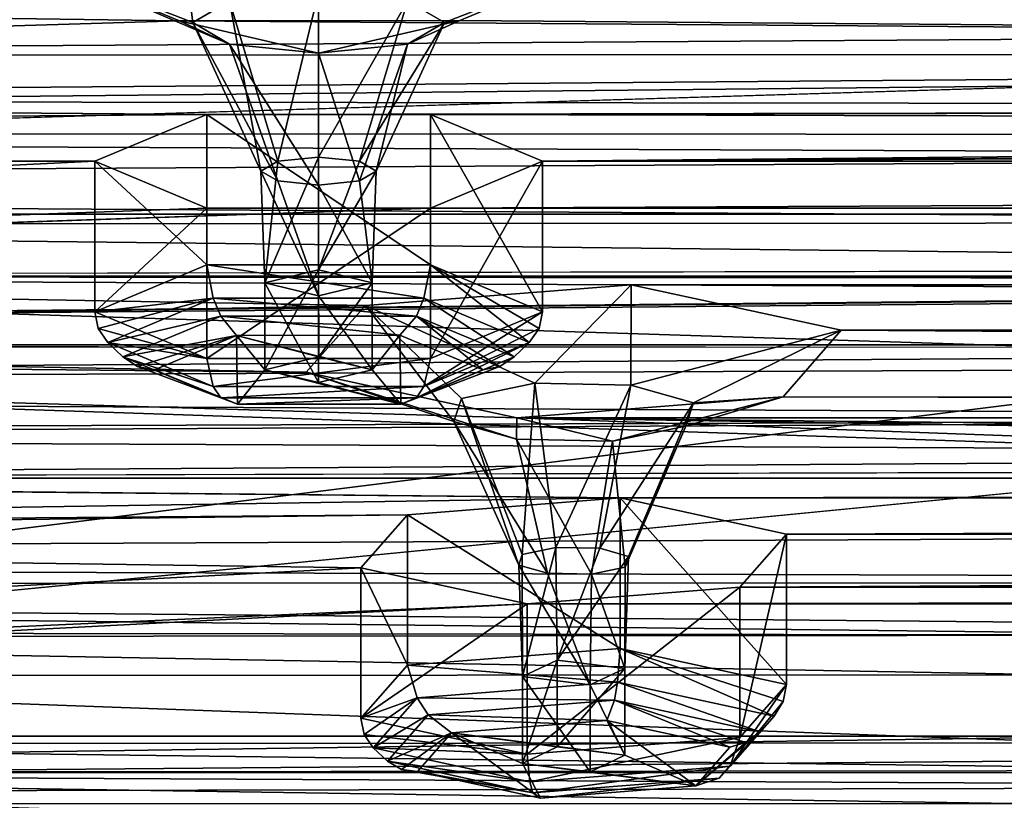
# Model space of a CAD drawing. Units: millimetres. Extents: x -205 to 162, y -150 to 1117.
# Drawn here: x -62 to -51, y 1008 to 1017 of the extents above; entities that cross this region are included whole.
import ezdxf

# ---------------------------------------------------------------- set-up
doc = ezdxf.new("R2010")
doc.units = ezdxf.units.MM
doc.header["$LTSCALE"] = 73.677555
for name, color, linetype in [('1757', 7, 'CONTINUOUS'), ('1787', 7, 'CONTINUOUS'), ('2222', 7, 'CONTINUOUS'), ('2223', 7, 'CONTINUOUS'), ('2224', 7, 'CONTINUOUS'), ('2225', 7, 'CONTINUOUS'), ('2226', 7, 'CONTINUOUS'), ('2227', 7, 'CONTINUOUS'), ('2228', 7, 'CONTINUOUS'), ('2229', 7, 'CONTINUOUS'), ('2230', 7, 'CONTINUOUS'), ('2231', 7, 'CONTINUOUS'), ('2232', 7, 'CONTINUOUS'), ('2233', 7, 'CONTINUOUS'), ('2234', 7, 'CONTINUOUS'), ('2235', 7, 'CONTINUOUS'), ('2236', 7, 'CONTINUOUS'), ('2237', 7, 'CONTINUOUS'), ('2238', 7, 'CONTINUOUS'), ('2239', 7, 'CONTINUOUS'), ('2240', 7, 'CONTINUOUS'), ('2241', 7, 'CONTINUOUS'), ('2242', 7, 'CONTINUOUS'), ('2243', 7, 'CONTINUOUS'), ('2244', 7, 'CONTINUOUS'), ('2245', 7, 'CONTINUOUS'), ('2246', 7, 'CONTINUOUS'), ('2247', 7, 'CONTINUOUS'), ('2248', 7, 'CONTINUOUS'), ('2249', 7, 'CONTINUOUS'), ('2250', 7, 'CONTINUOUS'), ('2251', 7, 'CONTINUOUS'), ('3140', 7, 'CONTINUOUS'), ('3163', 7, 'CONTINUOUS')]:
    doc.layers.add(name, color=color, linetype=linetype)

msp = doc.modelspace()

# ---------------------------------------------------------------- linework, layer by layer
at = {"layer": '1757', "linetype": 'Continuous'}
for points in [[(-77.994, 1016.322, 315.746), (-13.359, 1016.736, 317.407), (-79.106, 1016.864, 317.92), (-77.994, 1016.322, 315.746)], [(-15.218, 1016.331, 315.783), (-13.359, 1016.736, 317.407), (-77.994, 1016.322, 315.746), (-15.218, 1016.331, 315.783)], [(-14.698, 1015.739, 313.408), (-15.218, 1016.331, 315.783), (-79.379, 1015.818, 313.724), (-14.698, 1015.739, 313.408)], [(-79.379, 1015.818, 313.724), (-15.218, 1016.331, 315.783), (-77.994, 1016.322, 315.746), (-79.379, 1015.818, 313.724)], [(-125, 1015.135, 310.985), (-59.501, 1015.659, 313.087), (-79.379, 1015.818, 313.724), (-125, 1015.135, 310.985)], [(-59.501, 1015.659, 313.087), (-14.698, 1015.739, 313.408), (-79.379, 1015.818, 313.724), (-59.501, 1015.659, 313.087)], [(-56.999, 1015.659, 313.087), (-14.698, 1015.739, 313.408), (-59.501, 1015.659, 313.087), (-56.999, 1015.659, 313.087)], [(-12.319, 1015.552, 312.658), (-14.698, 1015.739, 313.408), (-56.999, 1015.659, 313.087), (-12.319, 1015.552, 312.658)], [(-125, 1015.135, 310.985), (-60.752, 1015.135, 310.985), (-59.501, 1015.659, 313.087), (-125, 1015.135, 310.985)], [(-55.748, 1015.135, 310.985), (-12.319, 1015.552, 312.658), (-56.999, 1015.659, 313.087), (-55.748, 1015.135, 310.985)], [(56.999, 1015.659, 313.087), (12.319, 1015.552, 312.658), (-55.748, 1015.135, 310.985), (56.999, 1015.659, 313.087)], [(55.748, 1015.135, 310.985), (56.999, 1015.659, 313.087), (-55.748, 1015.135, 310.985), (55.748, 1015.135, 310.985)], [(12.319, 1015.552, 312.658), (-12.319, 1015.552, 312.658), (-55.748, 1015.135, 310.985), (12.319, 1015.552, 312.658)], [(-60.752, 1015.135, 310.985), (-125, 1015.135, 310.985), (-103.906, 1013.02, 302.502), (-60.752, 1015.135, 310.985)], [(-59.501, 1014.611, 308.883), (-60.752, 1015.135, 310.985), (-103.906, 1013.02, 302.502), (-59.501, 1014.611, 308.883)], [(125, 1015.135, 310.985), (59.501, 1014.611, 308.883), (-101.418, 1013.083, 302.756), (125, 1015.135, 310.985)], [(101.418, 1013.083, 302.756), (125, 1015.135, 310.985), (-101.418, 1013.083, 302.756), (101.418, 1013.083, 302.756)], [(56.999, 1014.611, 308.883), (55.748, 1015.135, 310.985), (-56.999, 1014.611, 308.883), (56.999, 1014.611, 308.883)], [(-56.999, 1014.611, 308.883), (55.748, 1015.135, 310.985), (-55.748, 1015.135, 310.985), (-56.999, 1014.611, 308.883)], [(-56.999, 1014.611, 308.883), (-59.501, 1014.611, 308.883), (-103.906, 1013.02, 302.502), (-56.999, 1014.611, 308.883)], [(-101.418, 1013.083, 302.756), (-56.999, 1014.611, 308.883), (-103.906, 1013.02, 302.502), (-101.418, 1013.083, 302.756)], [(59.501, 1014.611, 308.883), (56.999, 1014.611, 308.883), (-101.418, 1013.083, 302.756), (59.501, 1014.611, 308.883)], [(56.999, 1014.611, 308.883), (-56.999, 1014.611, 308.883), (-101.418, 1013.083, 302.756), (56.999, 1014.611, 308.883)], [(-33.575, 1013.047, 302.61), (101.418, 1013.083, 302.756), (-101.418, 1013.083, 302.756), (-33.575, 1013.047, 302.61)], [(-99.948, 1012.593, 300.792), (-33.575, 1013.047, 302.61), (-101.418, 1013.083, 302.756), (-99.948, 1012.593, 300.792)], [(-35.954, 1012.86, 301.86), (-33.575, 1013.047, 302.61), (-99.948, 1012.593, 300.792), (-35.954, 1012.86, 301.86)], [(-36.475, 1012.268, 299.486), (-35.954, 1012.86, 301.86), (-99.948, 1012.593, 300.792), (-36.475, 1012.268, 299.486)], [(-100.965, 1012.04, 298.574), (-36.475, 1012.268, 299.486), (-99.948, 1012.593, 300.792), (-100.965, 1012.04, 298.574)], [(-78.399, 1012.05, 298.614), (-36.475, 1012.268, 299.486), (-100.965, 1012.04, 298.574), (-78.399, 1012.05, 298.614)], [(-34.615, 1011.863, 297.861), (-36.475, 1012.268, 299.486), (-78.399, 1012.05, 298.614), (-34.615, 1011.863, 297.861)], [(-76.764, 1011.592, 296.776), (-34.615, 1011.863, 297.861), (-78.399, 1012.05, 298.614), (-76.764, 1011.592, 296.776)], [(34.615, 1011.863, 297.861), (-34.615, 1011.863, 297.861), (-76.764, 1011.592, 296.776), (34.615, 1011.863, 297.861)], [(76.764, 1011.592, 296.776), (34.615, 1011.863, 297.861), (-76.764, 1011.592, 296.776), (76.764, 1011.592, 296.776)], [(-77.587, 1011.021, 294.484), (-54.879, 1011.372, 295.894), (-76.764, 1011.592, 296.776), (-77.587, 1011.021, 294.484)], [(-54.879, 1011.372, 295.894), (76.764, 1011.592, 296.776), (-76.764, 1011.592, 296.776), (-54.879, 1011.372, 295.894)], [(-54.879, 1011.372, 295.894), (54.879, 1011.372, 295.894), (76.764, 1011.592, 296.776), (-54.879, 1011.372, 295.894)], [(-57.258, 1011.185, 295.143), (-54.879, 1011.372, 295.894), (-77.587, 1011.021, 294.484), (-57.258, 1011.185, 295.143)], [(-53.02, 1010.967, 294.269), (54.879, 1011.372, 295.894), (-54.879, 1011.372, 295.894), (-53.02, 1010.967, 294.269)], [(53.02, 1010.967, 294.269), (54.879, 1011.372, 295.894), (-53.02, 1010.967, 294.269), (53.02, 1010.967, 294.269)], [(-57.778, 1010.593, 292.769), (-57.258, 1011.185, 295.143), (-80.044, 1010.907, 294.029), (-57.778, 1010.593, 292.769)], [(-80.044, 1010.907, 294.029), (-57.258, 1011.185, 295.143), (-77.587, 1011.021, 294.484), (-80.044, 1010.907, 294.029)], [(53.54, 1010.375, 291.895), (53.02, 1010.967, 294.269), (-53.54, 1010.375, 291.895), (53.54, 1010.375, 291.895)], [(-53.54, 1010.375, 291.895), (53.02, 1010.967, 294.269), (-53.02, 1010.967, 294.269), (-53.54, 1010.375, 291.895)], [(-120.716, 1007.286, 279.504), (-57.778, 1010.593, 292.769), (-80.044, 1010.907, 294.029), (-120.716, 1007.286, 279.504)], [(-57.778, 1010.593, 292.769), (-120.716, 1007.286, 279.504), (-55.919, 1010.188, 291.145), (-57.778, 1010.593, 292.769)], [(55.919, 1010.188, 291.145), (53.54, 1010.375, 291.895), (-55.919, 1010.188, 291.145), (55.919, 1010.188, 291.145)], [(-55.919, 1010.188, 291.145), (53.54, 1010.375, 291.895), (-53.54, 1010.375, 291.895), (-55.919, 1010.188, 291.145)], [(-55.919, 1010.188, 291.145), (-120.716, 1007.286, 279.504), (-97.439, 1008.027, 282.476), (-55.919, 1010.188, 291.145)], [(-22.09, 1008.671, 285.061), (55.919, 1010.188, 291.145), (-97.439, 1008.027, 282.476), (-22.09, 1008.671, 285.061)], [(55.919, 1010.188, 291.145), (-55.919, 1010.188, 291.145), (-97.439, 1008.027, 282.476), (55.919, 1010.188, 291.145)], [(-23.56, 1008.181, 283.097), (-22.09, 1008.671, 285.061), (-97.439, 1008.027, 282.476), (-23.56, 1008.181, 283.097)], [(-22.543, 1007.629, 280.879), (-23.56, 1008.181, 283.097), (-97.439, 1008.027, 282.476), (-22.543, 1007.629, 280.879)], [(-95.58, 1007.622, 280.852), (-22.543, 1007.629, 280.879), (-97.439, 1008.027, 282.476), (-95.58, 1007.622, 280.852)]]:
    msp.add_3dface(points, dxfattribs=at)
at = {"layer": '1787', "linetype": 'Continuous'}
for points in [[(-12.803, 1016.36, 306.391), (-55.107, 1017.366, 310.428), (-13.418, 1017.628, 311.479), (-12.803, 1016.36, 306.391)], [(-59.806, 1016.706, 307.778), (-107, 1017.368, 310.434), (-61.393, 1017.366, 310.428), (-59.806, 1016.706, 307.778)], [(-107, 1017.368, 310.434), (-59.806, 1016.706, 307.778), (-101.167, 1015.457, 302.772), (-107, 1017.368, 310.434)], [(-56.673, 1016.709, 307.79), (-55.107, 1017.366, 310.428), (-12.803, 1016.36, 306.391), (-56.673, 1016.709, 307.79)], [(-101.167, 1015.457, 302.772), (-59.806, 1016.706, 307.778), (-12.803, 1016.36, 306.391), (-101.167, 1015.457, 302.772)], [(-59.806, 1016.706, 307.778), (-56.673, 1016.709, 307.79), (-12.803, 1016.36, 306.391), (-59.806, 1016.706, 307.778)], [(-33.46, 1015.431, 302.666), (-101.167, 1015.457, 302.772), (-12.803, 1016.36, 306.391), (-33.46, 1015.431, 302.666)], [(-33.46, 1015.431, 302.666), (-36.435, 1015.194, 301.716), (-101.167, 1015.457, 302.772), (-33.46, 1015.431, 302.666)], [(-36.435, 1015.194, 301.716), (-99.31, 1014.841, 300.301), (-101.167, 1015.457, 302.772), (-36.435, 1015.194, 301.716)], [(-36.435, 1015.194, 301.716), (-37.085, 1014.451, 298.737), (-99.31, 1014.841, 300.301), (-36.435, 1015.194, 301.716)], [(-37.085, 1014.451, 298.737), (-78.205, 1014.43, 298.651), (-99.31, 1014.841, 300.301), (-37.085, 1014.451, 298.737)], [(-37.085, 1014.451, 298.737), (-34.738, 1013.942, 296.694), (-78.205, 1014.43, 298.651), (-37.085, 1014.451, 298.737)], [(-34.738, 1013.942, 296.694), (-76.134, 1013.853, 296.337), (-78.205, 1014.43, 298.651), (-34.738, 1013.942, 296.694)], [(-34.738, 1013.942, 296.694), (76.134, 1013.853, 296.337), (-76.134, 1013.853, 296.337), (-34.738, 1013.942, 296.694)], [(-76.134, 1013.853, 296.337), (-57.727, 1013.522, 295.011), (-77.163, 1013.136, 293.46), (-76.134, 1013.853, 296.337)], [(54.756, 1013.756, 295.948), (-54.756, 1013.756, 295.948), (-76.134, 1013.853, 296.337), (54.756, 1013.756, 295.948)], [(76.134, 1013.853, 296.337), (54.756, 1013.756, 295.948), (-76.134, 1013.853, 296.337), (76.134, 1013.853, 296.337)], [(-54.756, 1013.756, 295.948), (-57.727, 1013.522, 295.011), (-76.134, 1013.853, 296.337), (-54.756, 1013.756, 295.948)], [(54.756, 1013.756, 295.948), (52.409, 1013.247, 293.905), (-54.756, 1013.756, 295.948), (54.756, 1013.756, 295.948)], [(52.409, 1013.247, 293.905), (-52.409, 1013.247, 293.905), (-54.756, 1013.756, 295.948), (52.409, 1013.247, 293.905)], [(-57.727, 1013.522, 295.011), (-58.389, 1012.777, 292.02), (-77.163, 1013.136, 293.46), (-57.727, 1013.522, 295.011)], [(-52.409, 1013.247, 293.905), (53.076, 1012.5, 290.909), (-53.059, 1012.504, 290.927), (-52.409, 1013.247, 293.905)], [(52.409, 1013.247, 293.905), (53.076, 1012.5, 290.909), (-52.409, 1013.247, 293.905), (52.409, 1013.247, 293.905)], [(-77.163, 1013.136, 293.46), (-58.389, 1012.777, 292.02), (-80.238, 1012.991, 292.879), (-77.163, 1013.136, 293.46)], [(-22.367, 1011.043, 285.065), (-103.358, 1010.671, 283.573), (-80.238, 1012.991, 292.879), (-22.367, 1011.043, 285.065)], [(-56.034, 1012.267, 289.976), (-22.367, 1011.043, 285.065), (-80.238, 1012.991, 292.879), (-56.034, 1012.267, 289.976)], [(-58.389, 1012.777, 292.02), (-56.034, 1012.267, 289.976), (-80.238, 1012.991, 292.879), (-58.389, 1012.777, 292.02)], [(-53.059, 1012.504, 290.927), (56.058, 1012.268, 289.981), (-56.034, 1012.267, 289.976), (-53.059, 1012.504, 290.927)], [(53.076, 1012.5, 290.909), (56.058, 1012.268, 289.981), (-53.059, 1012.504, 290.927), (53.076, 1012.5, 290.909)], [(56.058, 1012.268, 289.981), (103.349, 1010.663, 283.542), (-56.034, 1012.267, 289.976), (56.058, 1012.268, 289.981)], [(103.349, 1010.663, 283.542), (22.345, 1011.045, 285.075), (-56.034, 1012.267, 289.976), (103.349, 1010.663, 283.542)], [(22.345, 1011.045, 285.075), (-22.367, 1011.043, 285.065), (-56.034, 1012.267, 289.976), (22.345, 1011.045, 285.075)], [(-24.198, 1010.428, 282.6), (-103.358, 1010.671, 283.573), (-22.367, 1011.043, 285.065), (-24.198, 1010.428, 282.6)], [(-103.358, 1010.671, 283.573), (-24.198, 1010.428, 282.6), (-97.316, 1010.411, 282.53), (-103.358, 1010.671, 283.573)], [(-24.198, 1010.428, 282.6), (-22.92, 1009.735, 279.819), (-97.316, 1010.411, 282.53), (-24.198, 1010.428, 282.6)], [(-22.92, 1009.735, 279.819), (-47.464, 1009.839, 280.239), (-97.316, 1010.411, 282.53), (-22.92, 1009.735, 279.819)], [(-47.464, 1009.839, 280.239), (-94.969, 1009.901, 280.488), (-97.316, 1010.411, 282.53), (-47.464, 1009.839, 280.239)], [(-47.464, 1009.839, 280.239), (-72.73, 1009.817, 280.15), (-94.969, 1009.901, 280.488), (-47.464, 1009.839, 280.239)], [(-47.464, 1009.839, 280.239), (-49.992, 1009.395, 278.457), (-72.73, 1009.817, 280.15), (-47.464, 1009.839, 280.239)], [(-49.992, 1009.395, 278.457), (-70.13, 1009.383, 278.408), (-72.73, 1009.817, 280.15), (-49.992, 1009.395, 278.457)], [(-70.13, 1009.383, 278.408), (-49.668, 1008.636, 275.414), (-70.4, 1008.623, 275.36), (-70.13, 1009.383, 278.408)], [(-49.992, 1009.395, 278.457), (-49.668, 1008.636, 275.414), (-70.13, 1009.383, 278.408), (-49.992, 1009.395, 278.457)], [(-35.534, 1006.659, 267.482), (-37.365, 1006.044, 265.016), (-98.594, 1008.922, 276.558), (-35.534, 1006.659, 267.482)], [(-37.365, 1006.044, 265.016), (-62.684, 1005.679, 263.551), (-98.594, 1008.922, 276.558), (-37.365, 1006.044, 265.016)], [(-73.227, 1008.301, 274.07), (-35.534, 1006.659, 267.482), (-98.594, 1008.922, 276.558), (-73.227, 1008.301, 274.07)], [(-70.4, 1008.623, 275.36), (-46.778, 1008.328, 274.176), (-73.227, 1008.301, 274.07), (-70.4, 1008.623, 275.36)], [(-49.668, 1008.636, 275.414), (-46.778, 1008.328, 274.176), (-70.4, 1008.623, 275.36), (-49.668, 1008.636, 275.414)], [(-46.778, 1008.328, 274.176), (-2.719, 1008.312, 274.114), (-73.227, 1008.301, 274.07), (-46.778, 1008.328, 274.176)], [(-2.719, 1008.312, 274.114), (0, 1007.933, 272.593), (-73.227, 1008.301, 274.07), (-2.719, 1008.312, 274.114)], [(0, 1007.933, 272.593), (35.511, 1006.661, 267.491), (-73.227, 1008.301, 274.07), (0, 1007.933, 272.593)], [(35.511, 1006.661, 267.491), (-35.534, 1006.659, 267.482), (-73.227, 1008.301, 274.07), (35.511, 1006.661, 267.491)]]:
    msp.add_3dface(points, dxfattribs=at)
at = {"layer": '2222', "linetype": 'Continuous'}
for points in [[(-53.54, 1010.375, 291.895), (-53.02, 1010.967, 294.269), (-53.54, 1008.694, 292.314), (-53.54, 1010.375, 291.895)], [(-53.54, 1008.694, 292.314), (-53.02, 1010.967, 294.269), (-53.02, 1009.286, 294.688), (-53.54, 1008.694, 292.314)], [(-57.778, 1010.593, 292.769), (-55.919, 1010.188, 291.145), (-57.778, 1008.912, 293.188), (-57.778, 1010.593, 292.769)], [(-55.919, 1010.188, 291.145), (-53.54, 1010.375, 291.895), (-55.919, 1008.507, 291.564), (-55.919, 1010.188, 291.145)], [(-55.919, 1008.507, 291.564), (-53.54, 1010.375, 291.895), (-53.54, 1008.694, 292.314), (-55.919, 1008.507, 291.564)], [(-57.778, 1008.912, 293.188), (-55.919, 1010.188, 291.145), (-55.919, 1008.507, 291.564), (-57.778, 1008.912, 293.188)]]:
    msp.add_3dface(points, dxfattribs=at)
at = {"layer": '2223', "linetype": 'Continuous'}
for points in [[(-54.879, 1011.372, 295.894), (-57.258, 1011.185, 295.143), (-54.879, 1009.691, 296.313), (-54.879, 1011.372, 295.894)], [(-53.02, 1010.967, 294.269), (-54.879, 1011.372, 295.894), (-53.02, 1009.286, 294.688), (-53.02, 1010.967, 294.269)], [(-53.02, 1009.286, 294.688), (-54.879, 1011.372, 295.894), (-54.879, 1009.691, 296.313), (-53.02, 1009.286, 294.688)], [(-57.258, 1011.185, 295.143), (-57.778, 1010.593, 292.769), (-57.258, 1009.504, 295.562), (-57.258, 1011.185, 295.143)], [(-54.879, 1009.691, 296.313), (-57.258, 1011.185, 295.143), (-57.258, 1009.504, 295.562), (-54.879, 1009.691, 296.313)], [(-57.778, 1010.593, 292.769), (-57.778, 1008.912, 293.188), (-57.258, 1009.504, 295.562), (-57.778, 1010.593, 292.769)]]:
    msp.add_3dface(points, dxfattribs=at)
at = {"layer": '2224', "linetype": 'Continuous'}
for points in [[(-54.879, 1009.691, 296.313), (-57.258, 1009.504, 295.562), (-54.909, 1009.314, 296.259), (-54.879, 1009.691, 296.313)], [(-53.159, 1008.932, 294.73), (-54.879, 1009.691, 296.313), (-54.909, 1009.314, 296.259), (-53.159, 1008.932, 294.73)], [(-53.02, 1009.286, 294.688), (-54.879, 1009.691, 296.313), (-53.056, 1009.098, 294.723), (-53.02, 1009.286, 294.688)], [(-53.056, 1009.098, 294.723), (-54.879, 1009.691, 296.313), (-53.159, 1008.932, 294.73), (-53.056, 1009.098, 294.723)], [(-57.258, 1009.504, 295.562), (-57.778, 1008.912, 293.188), (-57.149, 1009.138, 295.553), (-57.258, 1009.504, 295.562)], [(-54.909, 1009.314, 296.259), (-57.258, 1009.504, 295.562), (-57.149, 1009.138, 295.553), (-54.909, 1009.314, 296.259)], [(-57.149, 1009.138, 295.553), (-57.778, 1008.912, 293.188), (-57.742, 1008.73, 293.246), (-57.149, 1009.138, 295.553)], [(-57.639, 1008.58, 293.318), (-57.149, 1009.138, 295.553), (-57.742, 1008.73, 293.246), (-57.639, 1008.58, 293.318)]]:
    msp.add_3dface(points, dxfattribs=at)
at = {"layer": '2225', "linetype": 'Continuous'}
for points in [[(-53.54, 1008.694, 292.314), (-53.02, 1009.286, 294.688), (-53.649, 1008.375, 292.495), (-53.54, 1008.694, 292.314)], [(-53.02, 1009.286, 294.688), (-53.056, 1009.098, 294.723), (-53.649, 1008.375, 292.495), (-53.02, 1009.286, 294.688)], [(-53.056, 1009.098, 294.723), (-53.159, 1008.932, 294.73), (-53.649, 1008.375, 292.495), (-53.056, 1009.098, 294.723)], [(-57.778, 1008.912, 293.188), (-55.919, 1008.507, 291.564), (-57.742, 1008.73, 293.246), (-57.778, 1008.912, 293.188)], [(-55.919, 1008.507, 291.564), (-57.639, 1008.58, 293.318), (-57.742, 1008.73, 293.246), (-55.919, 1008.507, 291.564)], [(-55.919, 1008.507, 291.564), (-53.54, 1008.694, 292.314), (-55.889, 1008.199, 291.789), (-55.919, 1008.507, 291.564)], [(-55.889, 1008.199, 291.789), (-53.54, 1008.694, 292.314), (-53.649, 1008.375, 292.495), (-55.889, 1008.199, 291.789)], [(-57.639, 1008.58, 293.318), (-55.919, 1008.507, 291.564), (-55.889, 1008.199, 291.789), (-57.639, 1008.58, 293.318)]]:
    msp.add_3dface(points, dxfattribs=at)
at = {"layer": '2226', "linetype": 'Continuous'}
for points in [[(-53.649, 1008.375, 292.495), (-53.159, 1008.932, 294.73), (-53.774, 1008.239, 292.644), (-53.649, 1008.375, 292.495)], [(-53.774, 1008.239, 292.644), (-53.159, 1008.932, 294.73), (-53.319, 1008.757, 294.72), (-53.774, 1008.239, 292.644)], [(-57.639, 1008.58, 293.318), (-55.889, 1008.199, 291.789), (-57.479, 1008.43, 293.409), (-57.639, 1008.58, 293.318)], [(-57.479, 1008.43, 293.409), (-55.889, 1008.199, 291.789), (-55.854, 1008.076, 291.989), (-57.479, 1008.43, 293.409)], [(-55.889, 1008.199, 291.789), (-53.649, 1008.375, 292.495), (-55.854, 1008.076, 291.989), (-55.889, 1008.199, 291.789)], [(-55.854, 1008.076, 291.989), (-53.649, 1008.375, 292.495), (-53.774, 1008.239, 292.644), (-55.854, 1008.076, 291.989)]]:
    msp.add_3dface(points, dxfattribs=at)
at = {"layer": '2227', "linetype": 'Continuous'}
for points in [[(-54.909, 1009.314, 296.259), (-57.149, 1009.138, 295.553), (-54.944, 1009.111, 296.14), (-54.909, 1009.314, 296.259)], [(-53.319, 1008.757, 294.72), (-54.909, 1009.314, 296.259), (-54.944, 1009.111, 296.14), (-53.319, 1008.757, 294.72)], [(-53.159, 1008.932, 294.73), (-54.909, 1009.314, 296.259), (-53.319, 1008.757, 294.72), (-53.159, 1008.932, 294.73)], [(-57.149, 1009.138, 295.553), (-57.639, 1008.58, 293.318), (-57.024, 1008.948, 295.485), (-57.149, 1009.138, 295.553)], [(-54.944, 1009.111, 296.14), (-57.149, 1009.138, 295.553), (-57.024, 1008.948, 295.485), (-54.944, 1009.111, 296.14)], [(-57.639, 1008.58, 293.318), (-57.479, 1008.43, 293.409), (-57.024, 1008.948, 295.485), (-57.639, 1008.58, 293.318)]]:
    msp.add_3dface(points, dxfattribs=at)
at = {"layer": '2228', "linetype": 'Continuous'}
for points in [[(-54.944, 1009.111, 296.14), (-57.024, 1008.948, 295.485), (-55.029, 1008.886, 295.842), (-54.944, 1009.111, 296.14)], [(-53.655, 1008.588, 294.65), (-54.944, 1009.111, 296.14), (-55.029, 1008.886, 295.842), (-53.655, 1008.588, 294.65)], [(-53.319, 1008.757, 294.72), (-54.944, 1009.111, 296.14), (-53.473, 1008.64, 294.698), (-53.319, 1008.757, 294.72)], [(-53.473, 1008.64, 294.698), (-54.944, 1009.111, 296.14), (-53.655, 1008.588, 294.65), (-53.473, 1008.64, 294.698)], [(-57.024, 1008.948, 295.485), (-57.479, 1008.43, 293.409), (-56.763, 1008.748, 295.288), (-57.024, 1008.948, 295.485)], [(-55.029, 1008.886, 295.842), (-57.024, 1008.948, 295.485), (-56.763, 1008.748, 295.288), (-55.029, 1008.886, 295.842)], [(-56.763, 1008.748, 295.288), (-57.479, 1008.43, 293.409), (-57.325, 1008.337, 293.483), (-56.763, 1008.748, 295.288)], [(-57.143, 1008.314, 293.55), (-56.763, 1008.748, 295.288), (-57.325, 1008.337, 293.483), (-57.143, 1008.314, 293.55)]]:
    msp.add_3dface(points, dxfattribs=at)
at = {"layer": '2229', "linetype": 'Continuous'}
for points in [[(-53.774, 1008.239, 292.644), (-53.319, 1008.757, 294.72), (-54.035, 1008.155, 292.912), (-53.774, 1008.239, 292.644)], [(-53.319, 1008.757, 294.72), (-53.473, 1008.64, 294.698), (-54.035, 1008.155, 292.912), (-53.319, 1008.757, 294.72)], [(-53.473, 1008.64, 294.698), (-53.655, 1008.588, 294.65), (-54.035, 1008.155, 292.912), (-53.473, 1008.64, 294.698)], [(-57.479, 1008.43, 293.409), (-55.854, 1008.076, 291.989), (-57.325, 1008.337, 293.483), (-57.479, 1008.43, 293.409)], [(-55.854, 1008.076, 291.989), (-57.143, 1008.314, 293.55), (-57.325, 1008.337, 293.483), (-55.854, 1008.076, 291.989)], [(-57.143, 1008.314, 293.55), (-55.854, 1008.076, 291.989), (-55.769, 1008.017, 292.358), (-57.143, 1008.314, 293.55)], [(-55.854, 1008.076, 291.989), (-53.774, 1008.239, 292.644), (-55.769, 1008.017, 292.358), (-55.854, 1008.076, 291.989)], [(-55.769, 1008.017, 292.358), (-53.774, 1008.239, 292.644), (-54.035, 1008.155, 292.912), (-55.769, 1008.017, 292.358)]]:
    msp.add_3dface(points, dxfattribs=at)
at = {"layer": '2230', "linetype": 'Continuous'}
for points in [[(-55.029, 1008.886, 295.842), (-56.763, 1008.748, 295.288), (-54.828, 1008.496, 294.28), (-55.029, 1008.886, 295.842)], [(-53.655, 1008.588, 294.65), (-55.029, 1008.886, 295.842), (-54.035, 1008.155, 292.912), (-53.655, 1008.588, 294.65)], [(-54.035, 1008.155, 292.912), (-55.029, 1008.886, 295.842), (-54.828, 1008.496, 294.28), (-54.035, 1008.155, 292.912)], [(-56.763, 1008.748, 295.288), (-57.143, 1008.314, 293.55), (-55.769, 1008.017, 292.358), (-56.763, 1008.748, 295.288)], [(-56.763, 1008.748, 295.288), (-55.769, 1008.017, 292.358), (-55.97, 1008.406, 293.92), (-56.763, 1008.748, 295.288)], [(-56.763, 1008.748, 295.288), (-55.97, 1008.406, 293.92), (-55.582, 1008.59, 294.654), (-56.763, 1008.748, 295.288)], [(-54.828, 1008.496, 294.28), (-56.763, 1008.748, 295.288), (-55.582, 1008.59, 294.654), (-54.828, 1008.496, 294.28)], [(-55.216, 1008.313, 293.546), (-54.035, 1008.155, 292.912), (-54.828, 1008.496, 294.28), (-55.216, 1008.313, 293.546)], [(-55.769, 1008.017, 292.358), (-54.035, 1008.155, 292.912), (-55.97, 1008.406, 293.92), (-55.769, 1008.017, 292.358)], [(-55.97, 1008.406, 293.92), (-54.035, 1008.155, 292.912), (-55.216, 1008.313, 293.546), (-55.97, 1008.406, 293.92)]]:
    msp.add_3dface(points, dxfattribs=at)
at = {"layer": '2231', "linetype": 'Continuous'}
for points in [[(-55.214, 1009.284, 293.304), (-54.828, 1008.496, 294.28), (-54.828, 1009.467, 294.038), (-55.214, 1009.284, 293.304)], [(-55.97, 1008.406, 293.92), (-55.216, 1008.313, 293.546), (-55.97, 1009.377, 293.678), (-55.97, 1008.406, 293.92)], [(-55.97, 1009.377, 293.678), (-55.216, 1008.313, 293.546), (-55.214, 1009.284, 293.304), (-55.97, 1009.377, 293.678)], [(-55.216, 1008.313, 293.546), (-54.828, 1008.496, 294.28), (-55.214, 1009.284, 293.304), (-55.216, 1008.313, 293.546)]]:
    msp.add_3dface(points, dxfattribs=at)
at = {"layer": '2232', "linetype": 'Continuous'}
for points in [[(-55.582, 1008.59, 294.654), (-55.97, 1008.406, 293.92), (-55.584, 1009.56, 294.412), (-55.582, 1008.59, 294.654)], [(-55.97, 1008.406, 293.92), (-55.97, 1009.377, 293.678), (-55.584, 1009.56, 294.412), (-55.97, 1008.406, 293.92)], [(-54.828, 1009.467, 294.038), (-55.582, 1008.59, 294.654), (-55.584, 1009.56, 294.412), (-54.828, 1009.467, 294.038)], [(-54.828, 1008.496, 294.28), (-55.582, 1008.59, 294.654), (-54.828, 1009.467, 294.038), (-54.828, 1008.496, 294.28)]]:
    msp.add_3dface(points, dxfattribs=at)
at = {"layer": '2233', "linetype": 'Continuous'}
for points in [[(-55.598, 1010.819, 294.142), (-55.97, 1009.377, 293.678), (-55.974, 1010.741, 293.831), (-55.598, 1010.819, 294.142)], [(-55.584, 1009.56, 294.412), (-55.97, 1009.377, 293.678), (-55.598, 1010.819, 294.142), (-55.584, 1009.56, 294.412)], [(-55.106, 1010.81, 294.104), (-55.584, 1009.56, 294.412), (-55.598, 1010.819, 294.142), (-55.106, 1010.81, 294.104)], [(-54.786, 1010.719, 293.74), (-55.584, 1009.56, 294.412), (-55.106, 1010.81, 294.104), (-54.786, 1010.719, 293.74)], [(-55.974, 1010.741, 293.831), (-55.97, 1009.377, 293.678), (-56.012, 1010.622, 293.353), (-55.974, 1010.741, 293.831)], [(-54.828, 1009.467, 294.038), (-55.584, 1009.56, 294.412), (-54.786, 1010.719, 293.74), (-54.828, 1009.467, 294.038)]]:
    msp.add_3dface(points, dxfattribs=at)
at = {"layer": '2234', "linetype": 'Continuous'}
for points in [[(-54.828, 1009.467, 294.038), (-54.786, 1010.719, 293.74), (-54.824, 1010.6, 293.262), (-54.828, 1009.467, 294.038)], [(-55.97, 1009.377, 293.678), (-55.214, 1009.284, 293.304), (-56.012, 1010.622, 293.353), (-55.97, 1009.377, 293.678)], [(-56.012, 1010.622, 293.353), (-55.214, 1009.284, 293.304), (-55.692, 1010.532, 292.989), (-56.012, 1010.622, 293.353)], [(-55.692, 1010.532, 292.989), (-55.214, 1009.284, 293.304), (-55.2, 1010.522, 292.951), (-55.692, 1010.532, 292.989)], [(-55.2, 1010.522, 292.951), (-54.828, 1009.467, 294.038), (-54.824, 1010.6, 293.262), (-55.2, 1010.522, 292.951)], [(-55.214, 1009.284, 293.304), (-54.828, 1009.467, 294.038), (-55.2, 1010.522, 292.951), (-55.214, 1009.284, 293.304)]]:
    msp.add_3dface(points, dxfattribs=at)
at = {"layer": '2235', "linetype": 'Continuous'}
for points in [[(-52.409, 1013.247, 293.905), (-53.059, 1012.504, 290.927), (-54.061, 1012.436, 293.554), (-52.409, 1013.247, 293.905)], [(-56.034, 1012.267, 289.976), (-58.389, 1012.777, 292.02), (-56.038, 1012.028, 291.916), (-56.034, 1012.267, 289.976)], [(-56.038, 1012.028, 291.916), (-58.389, 1012.777, 292.02), (-56.737, 1012.226, 292.711), (-56.038, 1012.028, 291.916)], [(-53.059, 1012.504, 290.927), (-56.034, 1012.267, 289.976), (-54.964, 1012.007, 291.834), (-53.059, 1012.504, 290.927)], [(-54.146, 1012.176, 292.513), (-53.059, 1012.504, 290.927), (-54.964, 1012.007, 291.834), (-54.146, 1012.176, 292.513)], [(-54.786, 1010.719, 293.74), (-54.061, 1012.436, 293.554), (-54.146, 1012.176, 292.513), (-54.786, 1010.719, 293.74)], [(-54.061, 1012.436, 293.554), (-53.059, 1012.504, 290.927), (-54.146, 1012.176, 292.513), (-54.061, 1012.436, 293.554)], [(-56.012, 1010.622, 293.353), (-55.692, 1010.532, 292.989), (-56.737, 1012.226, 292.711), (-56.012, 1010.622, 293.353)], [(-55.692, 1010.532, 292.989), (-56.038, 1012.028, 291.916), (-56.737, 1012.226, 292.711), (-55.692, 1010.532, 292.989)], [(-54.964, 1012.007, 291.834), (-56.034, 1012.267, 289.976), (-56.038, 1012.028, 291.916), (-54.964, 1012.007, 291.834)], [(-54.824, 1010.6, 293.262), (-54.146, 1012.176, 292.513), (-54.964, 1012.007, 291.834), (-54.824, 1010.6, 293.262)], [(-54.824, 1010.6, 293.262), (-54.786, 1010.719, 293.74), (-54.146, 1012.176, 292.513), (-54.824, 1010.6, 293.262)], [(-55.692, 1010.532, 292.989), (-55.2, 1010.522, 292.951), (-56.038, 1012.028, 291.916), (-55.692, 1010.532, 292.989)], [(-55.2, 1010.522, 292.951), (-54.964, 1012.007, 291.834), (-56.038, 1012.028, 291.916), (-55.2, 1010.522, 292.951)], [(-55.2, 1010.522, 292.951), (-54.824, 1010.6, 293.262), (-54.964, 1012.007, 291.834), (-55.2, 1010.522, 292.951)]]:
    msp.add_3dface(points, dxfattribs=at)
at = {"layer": '2236', "linetype": 'Continuous'}
for points in [[(-57.727, 1013.522, 295.011), (-54.756, 1013.756, 295.948), (-55.834, 1012.655, 294.431), (-57.727, 1013.522, 295.011)], [(-55.834, 1012.655, 294.431), (-54.756, 1013.756, 295.948), (-54.76, 1012.634, 294.349), (-55.834, 1012.655, 294.431)], [(-54.756, 1013.756, 295.948), (-52.409, 1013.247, 293.905), (-54.76, 1012.634, 294.349), (-54.756, 1013.756, 295.948)], [(-58.389, 1012.777, 292.02), (-57.727, 1013.522, 295.011), (-56.737, 1012.226, 292.711), (-58.389, 1012.777, 292.02)], [(-56.737, 1012.226, 292.711), (-57.727, 1013.522, 295.011), (-56.652, 1012.485, 293.752), (-56.737, 1012.226, 292.711)], [(-56.652, 1012.485, 293.752), (-57.727, 1013.522, 295.011), (-55.834, 1012.655, 294.431), (-56.652, 1012.485, 293.752)], [(-52.409, 1013.247, 293.905), (-54.061, 1012.436, 293.554), (-54.76, 1012.634, 294.349), (-52.409, 1013.247, 293.905)], [(-55.974, 1010.741, 293.831), (-56.652, 1012.485, 293.752), (-55.834, 1012.655, 294.431), (-55.974, 1010.741, 293.831)], [(-55.598, 1010.819, 294.142), (-55.974, 1010.741, 293.831), (-55.834, 1012.655, 294.431), (-55.598, 1010.819, 294.142)], [(-55.598, 1010.819, 294.142), (-55.834, 1012.655, 294.431), (-54.76, 1012.634, 294.349), (-55.598, 1010.819, 294.142)], [(-55.106, 1010.81, 294.104), (-55.598, 1010.819, 294.142), (-54.76, 1012.634, 294.349), (-55.106, 1010.81, 294.104)], [(-54.061, 1012.436, 293.554), (-55.106, 1010.81, 294.104), (-54.76, 1012.634, 294.349), (-54.061, 1012.436, 293.554)], [(-56.012, 1010.622, 293.353), (-56.737, 1012.226, 292.711), (-56.652, 1012.485, 293.752), (-56.012, 1010.622, 293.353)], [(-55.974, 1010.741, 293.831), (-56.012, 1010.622, 293.353), (-56.652, 1012.485, 293.752), (-55.974, 1010.741, 293.831)], [(-54.786, 1010.719, 293.74), (-55.106, 1010.81, 294.104), (-54.061, 1012.436, 293.554), (-54.786, 1010.719, 293.74)]]:
    msp.add_3dface(points, dxfattribs=at)
at = {"layer": '2237', "linetype": 'Continuous'}
for points in [[(-60.752, 1015.135, 310.985), (-59.501, 1014.611, 308.883), (-60.752, 1013.454, 311.404), (-60.752, 1015.135, 310.985)], [(-56.999, 1014.611, 308.883), (-55.748, 1015.135, 310.985), (-56.999, 1012.93, 309.302), (-56.999, 1014.611, 308.883)], [(-56.999, 1012.93, 309.302), (-55.748, 1015.135, 310.985), (-55.748, 1013.454, 311.404), (-56.999, 1012.93, 309.302)], [(-60.752, 1013.454, 311.404), (-59.501, 1014.611, 308.883), (-59.501, 1012.93, 309.302), (-60.752, 1013.454, 311.404)], [(-59.501, 1014.611, 308.883), (-56.999, 1014.611, 308.883), (-59.501, 1012.93, 309.302), (-59.501, 1014.611, 308.883)], [(-59.501, 1012.93, 309.302), (-56.999, 1014.611, 308.883), (-56.999, 1012.93, 309.302), (-59.501, 1012.93, 309.302)]]:
    msp.add_3dface(points, dxfattribs=at)
at = {"layer": '2238', "linetype": 'Continuous'}
for points in [[(-59.501, 1015.659, 313.087), (-60.752, 1015.135, 310.985), (-59.501, 1013.978, 313.506), (-59.501, 1015.659, 313.087)], [(-56.999, 1015.659, 313.087), (-59.501, 1015.659, 313.087), (-56.999, 1013.978, 313.506), (-56.999, 1015.659, 313.087)], [(-56.999, 1013.978, 313.506), (-59.501, 1015.659, 313.087), (-59.501, 1013.978, 313.506), (-56.999, 1013.978, 313.506)], [(-55.748, 1015.135, 310.985), (-56.999, 1015.659, 313.087), (-55.748, 1013.454, 311.404), (-55.748, 1015.135, 310.985)], [(-55.748, 1013.454, 311.404), (-56.999, 1015.659, 313.087), (-56.999, 1013.978, 313.506), (-55.748, 1013.454, 311.404)], [(-60.752, 1015.135, 310.985), (-60.752, 1013.454, 311.404), (-59.501, 1013.978, 313.506), (-60.752, 1015.135, 310.985)]]:
    msp.add_3dface(points, dxfattribs=at)
at = {"layer": '2239', "linetype": 'Continuous'}
for points in [[(-59.501, 1013.978, 313.506), (-60.752, 1013.454, 311.404), (-59.428, 1013.604, 313.468), (-59.501, 1013.978, 313.506)], [(-56.999, 1013.978, 313.506), (-59.501, 1013.978, 313.506), (-57.072, 1013.604, 313.468), (-56.999, 1013.978, 313.506)], [(-57.072, 1013.604, 313.468), (-59.501, 1013.978, 313.506), (-59.428, 1013.604, 313.468), (-57.072, 1013.604, 313.468)], [(-55.895, 1013.111, 311.489), (-56.999, 1013.978, 313.506), (-57.072, 1013.604, 313.468), (-55.895, 1013.111, 311.489)], [(-55.748, 1013.454, 311.404), (-56.999, 1013.978, 313.506), (-55.786, 1013.268, 311.45), (-55.748, 1013.454, 311.404)], [(-55.786, 1013.268, 311.45), (-56.999, 1013.978, 313.506), (-55.895, 1013.111, 311.489), (-55.786, 1013.268, 311.45)], [(-59.428, 1013.604, 313.468), (-60.752, 1013.454, 311.404), (-60.714, 1013.268, 311.45), (-59.428, 1013.604, 313.468)], [(-60.605, 1013.111, 311.489), (-59.428, 1013.604, 313.468), (-60.714, 1013.268, 311.45), (-60.605, 1013.111, 311.489)]]:
    msp.add_3dface(points, dxfattribs=at)
at = {"layer": '2240', "linetype": 'Continuous'}
for points in [[(-60.752, 1013.454, 311.404), (-59.501, 1012.93, 309.302), (-60.714, 1013.268, 311.45), (-60.752, 1013.454, 311.404)], [(-56.999, 1012.93, 309.302), (-55.748, 1013.454, 311.404), (-57.072, 1012.618, 309.51), (-56.999, 1012.93, 309.302)], [(-55.748, 1013.454, 311.404), (-55.786, 1013.268, 311.45), (-57.072, 1012.618, 309.51), (-55.748, 1013.454, 311.404)], [(-59.501, 1012.93, 309.302), (-60.605, 1013.111, 311.489), (-60.714, 1013.268, 311.45), (-59.501, 1012.93, 309.302)], [(-55.786, 1013.268, 311.45), (-55.895, 1013.111, 311.489), (-57.072, 1012.618, 309.51), (-55.786, 1013.268, 311.45)], [(-60.605, 1013.111, 311.489), (-59.501, 1012.93, 309.302), (-59.428, 1012.618, 309.51), (-60.605, 1013.111, 311.489)], [(-59.501, 1012.93, 309.302), (-56.999, 1012.93, 309.302), (-59.428, 1012.618, 309.51), (-59.501, 1012.93, 309.302)], [(-59.428, 1012.618, 309.51), (-56.999, 1012.93, 309.302), (-57.072, 1012.618, 309.51), (-59.428, 1012.618, 309.51)]]:
    msp.add_3dface(points, dxfattribs=at)
at = {"layer": '2241', "linetype": 'Continuous'}
for points in [[(-60.605, 1013.111, 311.489), (-59.428, 1012.618, 309.51), (-60.437, 1012.948, 311.53), (-60.605, 1013.111, 311.489)], [(-57.072, 1012.618, 309.51), (-55.895, 1013.111, 311.489), (-57.156, 1012.49, 309.692), (-57.072, 1012.618, 309.51)], [(-57.156, 1012.49, 309.692), (-55.895, 1013.111, 311.489), (-56.063, 1012.948, 311.53), (-57.156, 1012.49, 309.692)], [(-60.437, 1012.948, 311.53), (-59.428, 1012.618, 309.51), (-59.344, 1012.49, 309.692), (-60.437, 1012.948, 311.53)], [(-59.428, 1012.618, 309.51), (-57.072, 1012.618, 309.51), (-59.344, 1012.49, 309.692), (-59.428, 1012.618, 309.51)], [(-59.344, 1012.49, 309.692), (-57.072, 1012.618, 309.51), (-57.156, 1012.49, 309.692), (-59.344, 1012.49, 309.692)]]:
    msp.add_3dface(points, dxfattribs=at)
at = {"layer": '2242', "linetype": 'Continuous'}
for points in [[(-59.428, 1013.604, 313.468), (-60.605, 1013.111, 311.489), (-59.344, 1013.406, 313.368), (-59.428, 1013.604, 313.468)], [(-57.072, 1013.604, 313.468), (-59.428, 1013.604, 313.468), (-57.156, 1013.406, 313.368), (-57.072, 1013.604, 313.468)], [(-57.156, 1013.406, 313.368), (-59.428, 1013.604, 313.468), (-59.344, 1013.406, 313.368), (-57.156, 1013.406, 313.368)], [(-56.063, 1012.948, 311.53), (-57.072, 1013.604, 313.468), (-57.156, 1013.406, 313.368), (-56.063, 1012.948, 311.53)], [(-55.895, 1013.111, 311.489), (-57.072, 1013.604, 313.468), (-56.063, 1012.948, 311.53), (-55.895, 1013.111, 311.489)], [(-60.605, 1013.111, 311.489), (-60.437, 1012.948, 311.53), (-59.344, 1013.406, 313.368), (-60.605, 1013.111, 311.489)]]:
    msp.add_3dface(points, dxfattribs=at)
at = {"layer": '2243', "linetype": 'Continuous'}
for points in [[(-59.344, 1013.406, 313.368), (-60.437, 1012.948, 311.53), (-59.169, 1013.19, 313.104), (-59.344, 1013.406, 313.368)], [(-57.156, 1013.406, 313.368), (-59.344, 1013.406, 313.368), (-57.343, 1013.191, 313.111), (-57.156, 1013.406, 313.368)], [(-57.343, 1013.191, 313.111), (-59.344, 1013.406, 313.368), (-59.169, 1013.19, 313.104), (-57.343, 1013.191, 313.111)], [(-56.416, 1012.806, 311.565), (-57.156, 1013.406, 313.368), (-57.343, 1013.191, 313.111), (-56.416, 1012.806, 311.565)], [(-56.063, 1012.948, 311.53), (-57.156, 1013.406, 313.368), (-56.225, 1012.843, 311.556), (-56.063, 1012.948, 311.53)], [(-56.225, 1012.843, 311.556), (-57.156, 1013.406, 313.368), (-56.416, 1012.806, 311.565), (-56.225, 1012.843, 311.556)], [(-59.169, 1013.19, 313.104), (-60.437, 1012.948, 311.53), (-60.275, 1012.843, 311.556), (-59.169, 1013.19, 313.104)], [(-60.084, 1012.806, 311.565), (-59.169, 1013.19, 313.104), (-60.275, 1012.843, 311.556), (-60.084, 1012.806, 311.565)]]:
    msp.add_3dface(points, dxfattribs=at)
at = {"layer": '2244', "linetype": 'Continuous'}
for points in [[(-60.437, 1012.948, 311.53), (-59.344, 1012.49, 309.692), (-60.275, 1012.843, 311.556), (-60.437, 1012.948, 311.53)], [(-57.156, 1012.49, 309.692), (-56.063, 1012.948, 311.53), (-57.331, 1012.422, 310.027), (-57.156, 1012.49, 309.692)], [(-56.063, 1012.948, 311.53), (-56.225, 1012.843, 311.556), (-57.331, 1012.422, 310.027), (-56.063, 1012.948, 311.53)], [(-59.344, 1012.49, 309.692), (-60.084, 1012.806, 311.565), (-60.275, 1012.843, 311.556), (-59.344, 1012.49, 309.692)], [(-56.225, 1012.843, 311.556), (-56.416, 1012.806, 311.565), (-57.331, 1012.422, 310.027), (-56.225, 1012.843, 311.556)], [(-60.084, 1012.806, 311.565), (-59.344, 1012.49, 309.692), (-59.157, 1012.421, 310.02), (-60.084, 1012.806, 311.565)], [(-59.344, 1012.49, 309.692), (-57.156, 1012.49, 309.692), (-59.157, 1012.421, 310.02), (-59.344, 1012.49, 309.692)], [(-59.157, 1012.421, 310.02), (-57.156, 1012.49, 309.692), (-57.331, 1012.422, 310.027), (-59.157, 1012.421, 310.02)]]:
    msp.add_3dface(points, dxfattribs=at)
at = {"layer": '2245', "linetype": 'Continuous'}
for points in [[(-59.169, 1013.19, 313.104), (-60.084, 1012.806, 311.565), (-59.157, 1012.421, 310.02), (-59.169, 1013.19, 313.104)], [(-57.343, 1013.191, 313.111), (-59.169, 1013.19, 313.104), (-57.65, 1012.806, 311.565), (-57.343, 1013.191, 313.111)], [(-59.169, 1013.19, 313.104), (-59.157, 1012.421, 310.02), (-58.85, 1012.806, 311.565), (-59.169, 1013.19, 313.104)], [(-59.169, 1013.19, 313.104), (-58.85, 1012.806, 311.565), (-58.248, 1012.951, 312.148), (-59.169, 1013.19, 313.104)], [(-57.65, 1012.806, 311.565), (-59.169, 1013.19, 313.104), (-58.248, 1012.951, 312.148), (-57.65, 1012.806, 311.565)], [(-57.331, 1012.422, 310.027), (-57.343, 1013.191, 313.111), (-57.65, 1012.806, 311.565), (-57.331, 1012.422, 310.027)], [(-56.416, 1012.806, 311.565), (-57.343, 1013.191, 313.111), (-57.331, 1012.422, 310.027), (-56.416, 1012.806, 311.565)], [(-59.157, 1012.421, 310.02), (-57.331, 1012.422, 310.027), (-58.85, 1012.806, 311.565), (-59.157, 1012.421, 310.02)], [(-58.85, 1012.806, 311.565), (-57.331, 1012.422, 310.027), (-58.252, 1012.661, 310.983), (-58.85, 1012.806, 311.565)], [(-58.252, 1012.661, 310.983), (-57.331, 1012.422, 310.027), (-57.65, 1012.806, 311.565), (-58.252, 1012.661, 310.983)]]:
    msp.add_3dface(points, dxfattribs=at)
at = {"layer": '2246', "linetype": 'Continuous'}
for points in [[(-58.85, 1012.806, 311.565), (-58.252, 1012.661, 310.983), (-58.85, 1013.776, 311.324), (-58.85, 1012.806, 311.565)], [(-58.85, 1013.776, 311.324), (-58.252, 1012.661, 310.983), (-58.25, 1013.631, 310.741), (-58.85, 1013.776, 311.324)], [(-58.25, 1013.631, 310.741), (-57.65, 1012.806, 311.565), (-57.65, 1013.776, 311.324), (-58.25, 1013.631, 310.741)], [(-58.252, 1012.661, 310.983), (-57.65, 1012.806, 311.565), (-58.25, 1013.631, 310.741), (-58.252, 1012.661, 310.983)]]:
    msp.add_3dface(points, dxfattribs=at)
at = {"layer": '2247', "linetype": 'Continuous'}
for points in [[(-58.248, 1012.951, 312.148), (-58.85, 1012.806, 311.565), (-58.25, 1013.921, 311.906), (-58.248, 1012.951, 312.148)], [(-58.85, 1012.806, 311.565), (-58.85, 1013.776, 311.324), (-58.25, 1013.921, 311.906), (-58.85, 1012.806, 311.565)], [(-57.65, 1013.776, 311.324), (-58.248, 1012.951, 312.148), (-58.25, 1013.921, 311.906), (-57.65, 1013.776, 311.324)], [(-57.65, 1012.806, 311.565), (-58.248, 1012.951, 312.148), (-57.65, 1013.776, 311.324), (-57.65, 1012.806, 311.565)]]:
    msp.add_3dface(points, dxfattribs=at)
at = {"layer": '2248', "linetype": 'Continuous'}
for points in [[(-58.25, 1013.921, 311.906), (-58.85, 1013.776, 311.324), (-58.25, 1015.181, 311.638), (-58.25, 1013.921, 311.906)], [(-58.25, 1015.181, 311.638), (-58.85, 1013.776, 311.324), (-58.706, 1015.136, 311.455), (-58.25, 1015.181, 311.638)], [(-57.794, 1015.136, 311.455), (-58.25, 1013.921, 311.906), (-58.25, 1015.181, 311.638), (-57.794, 1015.136, 311.455)], [(-58.706, 1015.136, 311.455), (-58.85, 1013.776, 311.324), (-58.895, 1015.025, 311.012), (-58.706, 1015.136, 311.455)], [(-57.605, 1015.025, 311.012), (-58.25, 1013.921, 311.906), (-57.794, 1015.136, 311.455), (-57.605, 1015.025, 311.012)], [(-57.65, 1013.776, 311.324), (-58.25, 1013.921, 311.906), (-57.605, 1015.025, 311.012), (-57.65, 1013.776, 311.324)]]:
    msp.add_3dface(points, dxfattribs=at)
at = {"layer": '2249', "linetype": 'Continuous'}
for points in [[(-58.85, 1013.776, 311.324), (-58.25, 1013.631, 310.741), (-58.895, 1015.025, 311.012), (-58.85, 1013.776, 311.324)], [(-58.895, 1015.025, 311.012), (-58.25, 1013.631, 310.741), (-58.706, 1014.915, 310.57), (-58.895, 1015.025, 311.012)], [(-57.65, 1013.776, 311.324), (-57.605, 1015.025, 311.012), (-57.794, 1014.915, 310.57), (-57.65, 1013.776, 311.324)], [(-58.706, 1014.915, 310.57), (-58.25, 1013.631, 310.741), (-58.25, 1014.869, 310.386), (-58.706, 1014.915, 310.57)], [(-58.25, 1014.869, 310.386), (-57.65, 1013.776, 311.324), (-57.794, 1014.915, 310.57), (-58.25, 1014.869, 310.386)], [(-58.25, 1013.631, 310.741), (-57.65, 1013.776, 311.324), (-58.25, 1014.869, 310.386), (-58.25, 1013.631, 310.741)]]:
    msp.add_3dface(points, dxfattribs=at)
at = {"layer": '2250', "linetype": 'Continuous'}
for points in [[(-59.806, 1016.706, 307.778), (-61.393, 1017.366, 310.428), (-59.245, 1016.445, 309.633), (-59.806, 1016.706, 307.778)], [(-59.245, 1016.445, 309.633), (-61.393, 1017.366, 310.428), (-59.657, 1016.686, 310.598), (-59.245, 1016.445, 309.633)], [(-55.107, 1017.366, 310.428), (-56.673, 1016.709, 307.79), (-56.843, 1016.686, 310.598), (-55.107, 1017.366, 310.428)], [(-56.673, 1016.709, 307.79), (-59.806, 1016.706, 307.778), (-58.25, 1016.345, 309.233), (-56.673, 1016.709, 307.79)], [(-58.25, 1016.345, 309.233), (-59.806, 1016.706, 307.778), (-59.245, 1016.445, 309.633), (-58.25, 1016.345, 309.233)], [(-57.255, 1016.445, 309.633), (-56.673, 1016.709, 307.79), (-58.25, 1016.345, 309.233), (-57.255, 1016.445, 309.633)], [(-56.843, 1016.686, 310.598), (-56.673, 1016.709, 307.79), (-57.255, 1016.445, 309.633), (-56.843, 1016.686, 310.598)], [(-58.895, 1015.025, 311.012), (-58.706, 1014.915, 310.57), (-59.657, 1016.686, 310.598), (-58.895, 1015.025, 311.012)], [(-58.706, 1014.915, 310.57), (-59.245, 1016.445, 309.633), (-59.657, 1016.686, 310.598), (-58.706, 1014.915, 310.57)], [(-57.605, 1015.025, 311.012), (-56.843, 1016.686, 310.598), (-57.255, 1016.445, 309.633), (-57.605, 1015.025, 311.012)], [(-58.706, 1014.915, 310.57), (-58.25, 1014.869, 310.386), (-59.245, 1016.445, 309.633), (-58.706, 1014.915, 310.57)], [(-58.25, 1014.869, 310.386), (-58.25, 1016.345, 309.233), (-59.245, 1016.445, 309.633), (-58.25, 1014.869, 310.386)], [(-57.794, 1014.915, 310.57), (-57.255, 1016.445, 309.633), (-58.25, 1016.345, 309.233), (-57.794, 1014.915, 310.57)], [(-57.794, 1014.915, 310.57), (-57.605, 1015.025, 311.012), (-57.255, 1016.445, 309.633), (-57.794, 1014.915, 310.57)], [(-58.25, 1014.869, 310.386), (-57.794, 1014.915, 310.57), (-58.25, 1016.345, 309.233), (-58.25, 1014.869, 310.386)]]:
    msp.add_3dface(points, dxfattribs=at)
at = {"layer": '2251', "linetype": 'Continuous'}
for points in [[(-61.393, 1017.366, 310.428), (-59.827, 1018.024, 313.067), (-59.657, 1016.686, 310.598), (-61.393, 1017.366, 310.428)], [(-59.657, 1016.686, 310.598), (-59.827, 1018.024, 313.067), (-59.245, 1016.926, 311.563), (-59.657, 1016.686, 310.598)], [(-55.107, 1017.366, 310.428), (-56.843, 1016.686, 310.598), (-57.255, 1016.926, 311.563), (-55.107, 1017.366, 310.428)], [(-58.706, 1015.136, 311.455), (-59.245, 1016.926, 311.563), (-58.25, 1017.026, 311.963), (-58.706, 1015.136, 311.455)], [(-58.25, 1015.181, 311.638), (-58.706, 1015.136, 311.455), (-58.25, 1017.026, 311.963), (-58.25, 1015.181, 311.638)], [(-58.25, 1015.181, 311.638), (-58.25, 1017.026, 311.963), (-57.255, 1016.926, 311.563), (-58.25, 1015.181, 311.638)], [(-58.895, 1015.025, 311.012), (-59.657, 1016.686, 310.598), (-59.245, 1016.926, 311.563), (-58.895, 1015.025, 311.012)], [(-58.706, 1015.136, 311.455), (-58.895, 1015.025, 311.012), (-59.245, 1016.926, 311.563), (-58.706, 1015.136, 311.455)], [(-57.794, 1015.136, 311.455), (-58.25, 1015.181, 311.638), (-57.255, 1016.926, 311.563), (-57.794, 1015.136, 311.455)], [(-56.843, 1016.686, 310.598), (-57.794, 1015.136, 311.455), (-57.255, 1016.926, 311.563), (-56.843, 1016.686, 310.598)], [(-57.605, 1015.025, 311.012), (-57.794, 1015.136, 311.455), (-56.843, 1016.686, 310.598), (-57.605, 1015.025, 311.012)]]:
    msp.add_3dface(points, dxfattribs=at)
at = {"layer": '3140', "linetype": 'Continuous'}
for points in [[(-99.417, 1019.981, 309.755), (-86.085, 1007.956, 261.524), (-10.606, 1017.42, 299.484), (-99.417, 1019.981, 309.755)], [(-10.606, 1017.42, 299.484), (-86.085, 1007.956, 261.524), (0, 1016.357, 295.221), (-10.606, 1017.42, 299.484)], [(-86.085, 1007.956, 261.524), (86.117, 1007.969, 261.578), (0, 1016.357, 295.221), (-86.085, 1007.956, 261.524)]]:
    msp.add_3dface(points, dxfattribs=at)
at = {"layer": '3163', "linetype": 'Continuous'}
for points in [[(-96.848, 1014.545, 284.624), (-100.265, 1020.805, 309.81), (0, 1017.502, 296.521), (-96.848, 1014.545, 284.624)], [(96.848, 1014.545, 284.624), (-96.848, 1014.545, 284.624), (0, 1017.502, 296.521), (96.848, 1014.545, 284.624)], [(96.848, 1014.545, 284.624), (86.831, 1008.711, 261.157), (-96.848, 1014.545, 284.624), (96.848, 1014.545, 284.624)], [(86.831, 1008.711, 261.157), (-86.831, 1008.711, 261.157), (-96.848, 1014.545, 284.624), (86.831, 1008.711, 261.157)], [(86.831, 1008.711, 261.157), (70.898, 1003.702, 241.005), (-86.831, 1008.711, 261.157), (86.831, 1008.711, 261.157)], [(70.898, 1003.702, 241.005), (-70.898, 1003.702, 241.005), (-86.831, 1008.711, 261.157), (70.898, 1003.702, 241.005)]]:
    msp.add_3dface(points, dxfattribs=at)

doc.saveas('drawing.dxf')
